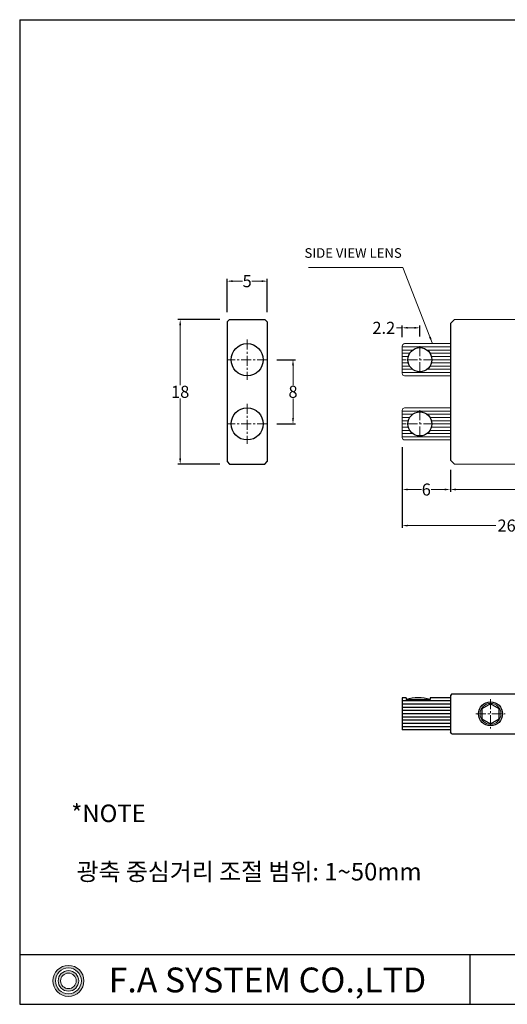
# Model space of a CAD drawing. Units: millimetres. Extents: x 208 to 383, y 116 to 238.
# Drawn here: x 208 to 269, y 116 to 238 of the extents above; entities that cross this region are included whole.
import ezdxf

# ---------------------------------------------------------------- set-up
doc = ezdxf.new("R2010")
doc.units = ezdxf.units.MM
doc.header["$MEASUREMENT"] = 0
doc.linetypes.add('CENTER', pattern=[2, 1.25, -0.25, 0.25, -0.25])
doc.styles.get("Standard").update_dxf_attribs({"font": 'txt.shx', "bigfont": 'whgtxt.shx'})
doc.dimstyles.get("Standard").update_dxf_attribs({"dimscale": 0.5, "dimtxt": 0.68, "dimasz": 0.68, "dimexe": 0.2, "dimexo": 0.0625, "dimgap": 0.09, "dimtad": 0, "dimtih": 1, "dimtoh": 1, "dimdec": 1, "dimdsep": 46, "dimtxsty": 'Standard', "dimcen": 0.09, "dimadec": 0, "dimazin": 0, "dimtfac": 1, "dimtdec": 1, "dimtofl": 0, "dimtmove": 0, "dimatfit": 3, "dimfxl": 0, "dimtolj": 1, "dimtzin": 0, "dimlwd": 13, "dimarcsym": 0})

# ---------------------------------------------------------------- blocks, each defined once
blk = doc.blocks.new('*D4')
at = {"color": 0, "lineweight": -2, "transparency": 16777216}
for p, q in [((255.89, 185.22), (255.89, 179.65)), ((261.89, 182.42), (261.89, 179.65))]:
    blk.add_line(p, q, dxfattribs=at)
at = {"color": 0, "lineweight": 13, "transparency": 16777216}
for p, q in [((256.59, 179.95), (258.3, 179.95)), ((261.19, 179.95), (259.48, 179.95))]:
    blk.add_line(p, q, dxfattribs=at)
for points in [[(256.59, 180.07), (256.59, 179.84), (255.89, 179.95)], [(261.19, 180.07), (261.19, 179.84), (261.89, 179.95)]]:
    blk.add_solid(points, dxfattribs=at)
at = {"layer": 'Defpoints', "color": 0, "lineweight": 13, "transparency": 16777216}
for p in [(255.89, 186.42), (261.89, 183.62), (261.89, 179.95)]:
    blk.add_point(p, dxfattribs=at)
at = {"color": 0, "lineweight": 13, "transparency": 16777216, "insert": (258.89, 179.95), "char_height": 1.5, "attachment_point": 5}
blk.add_mtext('\\A1;6', dxfattribs=at)
blk = doc.blocks.new('*D5')
at = {"color": 0, "lineweight": -2, "transparency": 16777216}
for p, q in [((261.89, 182.42), (261.89, 179.65)), ((281.89, 182.42), (281.89, 179.65))]:
    blk.add_line(p, q, dxfattribs=at)
at = {"color": 0, "lineweight": 13, "transparency": 16777216}
for p, q in [((262.59, 179.95), (270.67, 179.95)), ((281.19, 179.95), (273.1, 179.95))]:
    blk.add_line(p, q, dxfattribs=at)
for points in [[(262.59, 180.07), (262.59, 179.84), (261.89, 179.95)], [(281.19, 180.07), (281.19, 179.84), (281.89, 179.95)]]:
    blk.add_solid(points, dxfattribs=at)
at = {"layer": 'Defpoints', "color": 0, "lineweight": 13, "transparency": 16777216}
for p in [(261.89, 183.62), (281.89, 183.62), (281.89, 179.95)]:
    blk.add_point(p, dxfattribs=at)
at = {"color": 0, "lineweight": 13, "transparency": 16777216, "insert": (271.89, 179.95), "char_height": 1.5, "attachment_point": 5}
blk.add_mtext('\\A1;20', dxfattribs=at)
blk = doc.blocks.new('*D6')
at = {"color": 0, "lineweight": -2, "transparency": 16777216}
for p, q in [((255.89, 185.22), (255.89, 175.16)), ((281.89, 182.42), (281.89, 175.16))]:
    blk.add_line(p, q, dxfattribs=at)
at = {"color": 0, "lineweight": 13, "transparency": 16777216}
for p, q in [((256.59, 175.46), (267.55, 175.46)), ((281.19, 175.46), (270.23, 175.46))]:
    blk.add_line(p, q, dxfattribs=at)
for points in [[(256.59, 175.57), (256.59, 175.34), (255.89, 175.46)], [(281.19, 175.57), (281.19, 175.34), (281.89, 175.46)]]:
    blk.add_solid(points, dxfattribs=at)
at = {"layer": 'Defpoints', "color": 0, "lineweight": 13, "transparency": 16777216}
for p in [(255.89, 186.42), (281.89, 183.62), (281.89, 175.46)]:
    blk.add_point(p, dxfattribs=at)
at = {"color": 0, "lineweight": 13, "transparency": 16777216, "insert": (268.89, 175.46), "char_height": 1.5, "attachment_point": 5}
blk.add_mtext('\\A1;26', dxfattribs=at)
blk = doc.blocks.new('*D7')
at = {"color": 0, "lineweight": -2, "transparency": 16777216}
for p, q in [((234.08, 202.02), (234.08, 206.2)), ((239.08, 202.02), (239.08, 206.2))]:
    blk.add_line(p, q, dxfattribs=at)
at = {"color": 0, "lineweight": 13, "transparency": 16777216}
for p, q in [((234.78, 205.9), (235.99, 205.9)), ((238.38, 205.9), (237.17, 205.9))]:
    blk.add_line(p, q, dxfattribs=at)
for points in [[(234.78, 206.02), (234.78, 205.79), (234.08, 205.9)], [(238.38, 206.02), (238.38, 205.79), (239.08, 205.9)]]:
    blk.add_solid(points, dxfattribs=at)
at = {"layer": 'Defpoints', "color": 0, "lineweight": 13, "transparency": 16777216}
for p in [(239.08, 205.9), (234.08, 200.82), (239.08, 200.82)]:
    blk.add_point(p, dxfattribs=at)
at = {"color": 0, "lineweight": 13, "transparency": 16777216, "insert": (236.58, 205.9), "char_height": 1.5, "attachment_point": 5}
blk.add_mtext('\\A1;5', dxfattribs=at)
blk = doc.blocks.new('*D8')
at = {"color": 0, "lineweight": -2, "transparency": 16777216}
for p, q in [((233.18, 201.12), (227.94, 201.12)), ((233.18, 183.12), (227.94, 183.12))]:
    blk.add_line(p, q, dxfattribs=at)
at = {"color": 0, "lineweight": 13, "transparency": 16777216}
for p, q in [((228.24, 200.42), (228.24, 192.96)), ((228.24, 183.82), (228.24, 191.28))]:
    blk.add_line(p, q, dxfattribs=at)
for points in [[(228.12, 200.42), (228.36, 200.42), (228.24, 201.12)], [(228.12, 183.82), (228.36, 183.82), (228.24, 183.12)]]:
    blk.add_solid(points, dxfattribs=at)
at = {"layer": 'Defpoints', "color": 0, "lineweight": 13, "transparency": 16777216}
for p in [(234.38, 201.12), (228.24, 183.12), (234.38, 183.12)]:
    blk.add_point(p, dxfattribs=at)
at = {"color": 0, "lineweight": 13, "transparency": 16777216, "insert": (228.24, 192.12), "char_height": 1.5, "attachment_point": 5}
blk.add_mtext('\\A1;18', dxfattribs=at)
blk = doc.blocks.new('*D9')
at = {"color": 0, "lineweight": 13, "transparency": 16777216}
for p, q in [((255.89, 200.09), (255.19, 200.09)), ((257.39, 200.09), (256.59, 200.09))]:
    blk.add_line(p, q, dxfattribs=at)
at = {"color": 0, "lineweight": -2, "transparency": 16777216}
for p, q in [((255.89, 198.92), (255.89, 200.39)), ((258.09, 199.02), (258.09, 200.39))]:
    blk.add_line(p, q, dxfattribs=at)
at = {"color": 0, "lineweight": 13, "transparency": 16777216}
for points in [[(256.59, 200.21), (256.59, 199.98), (255.89, 200.09)], [(257.39, 200.21), (257.39, 199.98), (258.09, 200.09)]]:
    blk.add_solid(points, dxfattribs=at)
at = {"layer": 'Defpoints', "color": 0, "lineweight": 13, "transparency": 16777216}
for p in [(255.89, 200.09), (255.89, 197.72), (258.09, 197.82)]:
    blk.add_point(p, dxfattribs=at)
at = {"color": 0, "lineweight": 13, "transparency": 16777216, "insert": (253.6, 200.09), "char_height": 1.5, "attachment_point": 5}
blk.add_mtext('\\A1;2.2', dxfattribs=at)
blk = doc.blocks.new('*D13')
at = {"color": 0, "lineweight": -2, "transparency": 16777216}
for p, q in [((240.28, 196.12), (242.59, 196.12)), ((240.28, 188.12), (242.59, 188.12))]:
    blk.add_line(p, q, dxfattribs=at)
at = {"color": 0, "lineweight": 13, "transparency": 16777216}
for p, q in [((242.29, 195.42), (242.29, 192.96)), ((242.29, 188.82), (242.29, 191.28))]:
    blk.add_line(p, q, dxfattribs=at)
for points in [[(242.17, 195.42), (242.41, 195.42), (242.29, 196.12)], [(242.17, 188.82), (242.41, 188.82), (242.29, 188.12)]]:
    blk.add_solid(points, dxfattribs=at)
at = {"layer": 'Defpoints', "color": 0, "lineweight": 13, "transparency": 16777216}
for p in [(239.08, 196.12), (239.08, 188.12), (242.29, 188.12)]:
    blk.add_point(p, dxfattribs=at)
at = {"color": 0, "lineweight": 13, "transparency": 16777216, "insert": (242.29, 192.12), "char_height": 1.5, "attachment_point": 5}
blk.add_mtext('\\A1;8', dxfattribs=at)

msp = doc.modelspace()

# ---------------------------------------------------------------- hatches: boundary and pattern name
h = msp.add_hatch(color=256)
h.dxf.hatch_style = 1
h.set_gradient(color1=(0, 0, 255), color2=(51, 51, 255), name='INVCYLINDER')
h.paths.add_polyline_path([(212.38, 118.75, 1), (216.25, 118.75, 1)])
h.paths.add_polyline_path([(215.92, 118.75, -1), (212.71, 118.75, -1)], flags=16)
h.paths.add_polyline_path([(215.6, 118.75, -1), (213.03, 118.75, -1)], flags=0)
h.paths.add_polyline_path([(215.28, 118.75, -1), (213.35, 118.75, -1)], flags=0)
at = {"lineweight": 13}
h = msp.add_hatch(color=256, dxfattribs=at)
h.set_gradient(color1=(255, 0, 0), color2=(255, 51, 51), one_color=1, tint=0.6, name='INVCYLINDER')
edge = h.paths.add_edge_path()
edge.add_arc((214.32, 118.75), 1.28, 0, 360)
edge = h.paths.add_edge_path(flags=17)
edge.add_arc((214.32, 118.75), 0.968, 0, 360)

# ---------------------------------------------------------------- linework, layer by layer
for p, q in [((208.25, 238.47), (383.27, 238.47)), ((208.25, 238.47), (208.25, 115.83)), ((208.25, 121.99), (208.25, 115.83)), ((264.3, 121.99), (264.3, 115.83)), ((208.25, 115.83), (383.27, 115.83))]:
    msp.add_line(p, q)
at = {"lineweight": -3}
for p, q in [((234.38, 201.12), (234.08, 200.82)), ((234.08, 200.82), (234.08, 183.42)), ((234.38, 201.12), (238.78, 201.12)), ((238.78, 201.12), (239.08, 200.82)), ((239.08, 200.82), (239.08, 183.42)), ((261.89, 200.62), (261.89, 183.62)), ((234.08, 183.42), (234.38, 183.12)), ((234.38, 183.12), (238.78, 183.12)), ((238.78, 183.12), (239.08, 183.42)), ((262.39, 183.12), (261.89, 183.62)), ((256.39, 154.01), (256.39, 153.81)), ((259.39, 154.01), (259.39, 153.81)), ((262.09, 154.51), (261.89, 154.31)), ((261.89, 154.31), (261.89, 149.71)), ((262.09, 154.51), (281.69, 154.51)), ((262.09, 149.51), (261.89, 149.71)), ((262.09, 149.51), (281.69, 149.51)), ((383.27, 121.99), (208.25, 121.99))]:
    msp.add_line(p, q, dxfattribs=at)
at = {"lineweight": 13}
for p, q in [((261.89, 200.62), (262.39, 201.12)), ((262.39, 201.12), (281.39, 201.12)), ((255.89, 197.82), (255.89, 194.42)), ((255.89, 197.72), (261.89, 197.72)), ((256.19, 198.12), (261.89, 198.12)), ((255.89, 197.32), (257.19, 197.32)), ((255.89, 196.92), (256.82, 196.92)), ((255.89, 196.52), (256.64, 196.52)), ((258.99, 197.32), (261.89, 197.32)), ((259.36, 196.92), (261.89, 196.92)), ((259.53, 196.52), (261.89, 196.52)), ((255.89, 196.12), (256.39, 196.12)), ((255.89, 195.72), (256.64, 195.72)), ((255.89, 195.32), (256.82, 195.32)), ((259.36, 195.32), (261.89, 195.32)), ((259.39, 196.12), (261.89, 196.12)), ((259.53, 195.72), (261.89, 195.72)), ((255.89, 194.92), (257.19, 194.92)), ((255.89, 194.52), (261.89, 194.52)), ((256.19, 194.12), (261.89, 194.12)), ((258.99, 194.92), (261.89, 194.92)), ((256.19, 190.12), (261.89, 190.12)), ((255.89, 189.82), (255.89, 186.42)), ((255.89, 189.72), (261.89, 189.72)), ((255.89, 189.32), (257.19, 189.32)), ((255.89, 188.92), (256.82, 188.92)), ((258.99, 189.32), (261.89, 189.32)), ((259.36, 188.92), (261.89, 188.92)), ((255.89, 188.52), (256.64, 188.52)), ((255.89, 188.12), (256.39, 188.12)), ((255.89, 187.72), (256.64, 187.72)), ((259.39, 188.12), (261.89, 188.12)), ((259.53, 188.52), (261.89, 188.52)), ((259.53, 187.72), (261.89, 187.72)), ((255.89, 187.32), (256.82, 187.32)), ((255.89, 186.92), (257.19, 186.92)), ((255.89, 186.52), (261.89, 186.52)), ((258.99, 186.92), (261.89, 186.92)), ((259.36, 187.32), (261.89, 187.32)), ((256.19, 186.12), (261.89, 186.12)), ((262.39, 183.12), (281.39, 183.12)), ((256.39, 153.81), (259.39, 153.81))]:
    msp.add_line(p, q, dxfattribs=at)
at = {"color": 1, "linetype": 'CENTER', "lineweight": 13}
for p, q in [((236.58, 198.62), (236.58, 193.62)), ((258.09, 197.82), (258.09, 194.42)), ((239.08, 196.12), (234.08, 196.12)), ((259.79, 196.12), (256.39, 196.12)), ((236.58, 190.62), (236.58, 185.62)), ((258.09, 189.82), (258.09, 186.42)), ((239.08, 188.12), (234.08, 188.12)), ((259.79, 188.12), (256.39, 188.12)), ((266.89, 153.83), (266.89, 150.19)), ((265.07, 152.01), (268.71, 152.01))]:
    msp.add_line(p, q, dxfattribs=at)
at = {"lineweight": 25}
for p, q in [((255.89, 154.01), (255.89, 150.01)), ((255.89, 154.01), (255.89, 150.01)), ((255.89, 154.01), (255.89, 150.01)), ((256.39, 154.01), (255.89, 154.01)), ((261.89, 153.61), (255.89, 153.61)), ((259.89, 154.01), (259.39, 154.01)), ((261.89, 154.01), (259.89, 154.01)), ((261.89, 153.21), (255.89, 153.21)), ((261.89, 152.81), (255.89, 152.81)), ((261.89, 152.41), (255.89, 152.41)), ((261.89, 152.01), (255.89, 152.01)), ((261.89, 151.61), (255.89, 151.61)), ((261.89, 151.21), (255.89, 151.21)), ((261.89, 150.81), (255.89, 150.81)), ((261.89, 150.41), (255.89, 150.41)), ((261.89, 150.01), (255.89, 150.01))]:
    msp.add_line(p, q, dxfattribs=at)
at = {"ltscale": 0.15}
msp.add_lwpolyline([(266.89, 150.76), (267.97, 151.39), (267.97, 152.64), (266.89, 153.26), (265.81, 152.64), (265.81, 151.39)], close=True, dxfattribs=at)
at = {"lineweight": -3}
for centre, radius in [((236.58, 196.12), 2), ((258.09, 196.12), 1.5), ((236.58, 188.12), 2), ((258.09, 188.12), 1.5), ((266.89, 152.01), 1.5)]:
    msp.add_circle(centre, radius, dxfattribs=at)
at = {"lineweight": 13}
for centre, radius in [((266.89, 152.01), 1.3), ((214.32, 118.75), 1.93), ((214.32, 118.75), 1.61), ((214.32, 118.75), 1.28), ((214.32, 118.75), 0.968)]:
    msp.add_circle(centre, radius, dxfattribs=at)
for centre, start, end in [((256.19, 197.82), 90, 180), ((256.19, 194.42), 180, 270), ((256.19, 189.82), 90, 180), ((256.19, 186.42), 180, 270)]:
    msp.add_arc(centre, 0.3, start, end, dxfattribs=at)
at = {"lineweight": -3}
msp.add_arc((257.89, 148.29), 5.72, 74.8107, 105.1893, dxfattribs=at)

# ---------------------------------------------------------------- texts
at = {"lineweight": 5, "insert": (243.72, 210.01), "char_height": 1.5154, "width": 20.0972, "attachment_point": 1}
msp.add_mtext('{\\f@Gulim|b0|i0|c129|p50;\\H0.79187x;SIDE VIEW LENS\\H1.2633x; }', dxfattribs=at)
at = {"lineweight": -3, "attachment_point": 1}
for s, insert, char_height, width in [('{\\fGulim|b0|i0|c129|p50;*NOTE\\P\\P 광축 중심거리 조절 범위: 1~50mm}', (214.67, 140.71), 2.18, 74.1536), ('{\\fArabic Typesetting|b0|i0|c0|p66;F.A SYSTEM CO.,LTD}', (219.33, 120.41), 3.0923, 154.2055)]:
    msp.add_mtext(s, dxfattribs=dict(at, insert=insert, char_height=char_height, width=width))

# ---------------------------------------------------------------- dimensions: what is measured, and where the dimension line sits
at = {"lineweight": 13}
for base, p1, p2, picture, middle in [((239.08, 205.9), (234.08, 200.82), (239.08, 200.82), '*D7', (236.58, 205.9)), ((255.89, 200.09), (258.09, 197.82), (255.89, 197.72), '*D9', (253.6, 200.09)), ((261.89, 179.95), (255.89, 186.42), (261.89, 183.62), '*D4', (258.89, 179.95)), ((281.89, 175.46), (255.89, 186.42), (281.89, 183.62), '*D6', (268.89, 175.46)), ((281.89, 179.95), (261.89, 183.62), (281.89, 183.62), '*D5', (271.89, 179.95))]:
    dim = msp.add_linear_dim(base=base, p1=p1, p2=p2, dimstyle='Standard', override={"dimscale": 1, "dimtxt": 1.5, "dimasz": 0.7, "dimexe": 0.3, "dimexo": 1.2}, dxfattribs=at)
    dim.commit()
    dim.dimension.update_dxf_attribs({"geometry": picture, "text_midpoint": middle})
for base, p1, p2, picture, middle in [((228.24, 183.12), (234.38, 201.12), (234.38, 183.12), '*D8', (228.24, 192.12)), ((242.29, 188.12), (239.08, 196.12), (239.08, 188.12), '*D13', (242.29, 192.12))]:
    dim = msp.add_linear_dim(base=base, p1=p1, p2=p2, angle=90, dimstyle='Standard', override={"dimscale": 1, "dimtxt": 1.5, "dimasz": 0.7, "dimexe": 0.3, "dimexo": 1.2}, dxfattribs=at)
    dim.commit()
    dim.dimension.update_dxf_attribs({"geometry": picture, "text_midpoint": middle})

# ---------------------------------------------------------------- leaders
at = {"lineweight": -3}
msp.add_leader([(259.62, 198.24), (255.96, 207.59), (244.2, 207.59)], dimstyle='Standard', override={"dimtxt": 2.18, "dimasz": 1.5, "dimexe": 0.3, "dimexo": 1.2, "dimgap": 0.09, "dimtad": 0}, dxfattribs=at)

doc.saveas('drawing.dxf')
